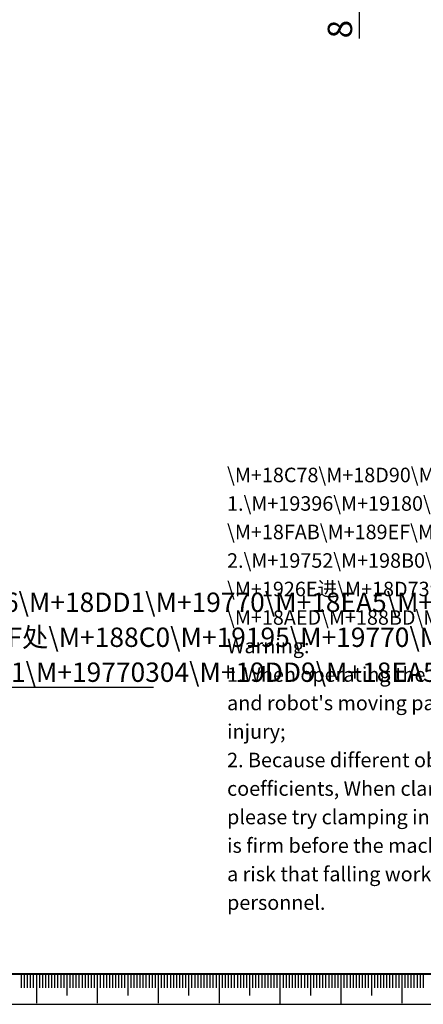
# Model space of a CAD drawing. Units: millimetres. Extents: x 0 to 583, y -1 to 745.
# Drawn here: x 157 to 224, y 0 to 161 of the extents above; entities that cross this region are included whole.
import ezdxf

# ---------------------------------------------------------------- set-up
doc = ezdxf.new("R2010")
doc.units = ezdxf.units.MM
doc.layers.add('SLD-0', color=7, linetype='Continuous')
doc.layers.add('图框', color=179, linetype='Continuous')
doc.styles.add('SLDTEXTSTYLE0', font='TXT', dxfattribs={"width": 0.7, "bigfont": 'bigfont'})
doc.styles.add('SLDTEXTSTYLE1', font='TXT', dxfattribs={"width": 0.7})
doc.dimstyles.new('SLDDIMSTYLE3', dxfattribs={"dimtxt": 4, "dimasz": 3, "dimexe": 0, "dimexo": 0.0625, "dimgap": 1, "dimtad": 2, "dimdec": 3, "dimlfac": 2, "dimrnd": 1e-09, "dimzin": 12, "dimdsep": 46, "dimtxsty": 'SLDTEXTSTYLE1', "dimsah": 1, "dimcen": 0.09, "dimadec": 0, "dimazin": 3, "dimtol": 1, "dimtp": 0.025, "dimtfac": 1, "dimtdec": 3, "dimtmove": 0, "dimatfit": 0, "dimfxl": 0, "dimfrac": 2, "dimtolj": 1, "dimarcsym": 0})

# ---------------------------------------------------------------- blocks, each defined once
blk = doc.blocks.new('SW_NOTE_1')
at = {"layer": '图框', "color": 0, "attachment_point": 1}
for s, insert, char_height, style in [('\\M+18C78\\M+18D90\\M+18146', (0, 3.07), 2.3813, 'SLDTEXTSTYLE0'), ('1.\\M+19396\\M+19180\\M+18DEC夹\\M+192DC\\M+18D48\\M+18DEC时\\M+18143请\\M+1906C员务\\M+1954B远离夹\\M+192DC\\M+19861\\M+18AF7\\M+18AED\\M+1906C\\M+19349\\M+18A88动\\M+19594\\M+188CA\\M+18143\\M+194DB则', (0, -1.61), 2.38125, 'SLDTEXTSTYLE0'), ('\\M+18FAB\\M+189EF\\M+191A2\\M+190AC\\M+1906C\\M+19067伤\\M+18A51\\M+19349险\\M+18147', (0, -6.28), 2.3813, 'SLDTEXTSTYLE0'), ('2.\\M+19752\\M+198B0\\M+19573\\M+193AF\\M+195A8\\M+18C8F\\M+1974C\\M+191B4\\M+19573\\M+193AF\\M+19349\\M+19680\\M+18E43\\M+18C6E\\M+19094\\M+18143\\M+19396\\M+18F89\\M+18E9F夹\\M+18E9D\\M+18D48\\M+18C8F时\\M+18143请\\M+18DDD\\M+18BF3旷场', (0, -10.96), 2.38125, 'SLDTEXTSTYLE0'), ('\\M+1926E进\\M+18D73试夹\\M+18143确\\M+195DB夹稳\\M+18CC5\\M+18D40\\M+195FB\\M+189C2\\M+19195\\M+18AF7\\M+18D48\\M+18DEC\\M+18143\\M+194DB则\\M+18FAB\\M+189EF\\M+1974C\\M+1E6E9\\M+1978E\\M+18D48\\M+18C8F砸伤\\M+18AF7', (0, -15.63), 2.38125, 'SLDTEXTSTYLE0'), ('\\M+18AED\\M+188BD\\M+1906C员\\M+19349风险', (0, -20.31), 2.3813, 'SLDTEXTSTYLE0'), ('Warning:', (0, -24.98), 2.381, 'SLDTEXTSTYLE1'), ('1.When operating the gripper, please keep away from it Gripper', (0, -29.66), 2.3813, 'SLDTEXTSTYLE1'), ("and robot's moving parts, otherwise it will Risk of personal", (0, -34.33), 2.3813, 'SLDTEXTSTYLE1'), ('injury;', (0, -39.01), 2.381, 'SLDTEXTSTYLE1'), ('2. Because different objects have different friction', (0, -43.68), 2.3813, 'SLDTEXTSTYLE1'), ('coefficients, When clamping the workpiece for the first time,', (0, -48.36), 2.3813, 'SLDTEXTSTYLE1'), ('please try clamping in an open field. Ensure that the clamping', (0, -53.03), 2.3813, 'SLDTEXTSTYLE1'), ('is firm before the machine can work, otherwise it will There is', (0, -57.71), 2.3813, 'SLDTEXTSTYLE1'), ('a risk that falling workpieces may damage machines or', (0, -62.38), 2.3813, 'SLDTEXTSTYLE1'), ('personnel.', (0, -67.06), 2.381, 'SLDTEXTSTYLE1')]:
    blk.add_mtext(s, dxfattribs=dict(at, insert=insert, char_height=char_height, style=style))
blk = doc.blocks.new('_D_14')
at = {"layer": '图框'}
for p, q in [((213.04, 185.22), (213.04, 190.22)), ((199.53, 185.22), (216.04, 185.22)), ((213.04, 181.22), (213.04, 185.22)), ((199.53, 181.22), (216.04, 181.22)), ((213.04, 181.22), (213.04, 158.4))]:
    blk.add_line(p, q, dxfattribs=at)
for points in [[(213.04, 185.22), (213.55, 188.22), (212.53, 188.22)], [(213.04, 181.22), (212.53, 178.22), (213.55, 178.22)]]:
    blk.add_solid(points, dxfattribs=at)
at = {"layer": '图框', "attachment_point": 1, "rotation": 90, "style": 'SLDTEXTSTYLE1'}
for s, insert, char_height in [('0.025', (205.8, 165.3), 2.6), ('0', (209.24, 165.3), 2.6), ('+', (205.8, 163.31), 2.6), ('8', (207.89, 158.4), 4)]:
    blk.add_mtext(s, dxfattribs=dict(at, insert=insert, char_height=char_height))
blk = doc.blocks.new('SW_NOTE_6')
at = {"layer": '图框', "color": 0}
blk.add_line((42.25, 0), (0, 0), dxfattribs=at)
at = {"layer": '图框', "color": 0, "char_height": 3.175, "attachment_point": 1, "style": 'SLDTEXTSTYLE0'}
for s, insert in [('\\M+19396\\M+18DD1\\M+19770\\M+18EA5\\M+190AB开关\\M+18AB4应时', (0.43, 15.56)), ('\\M+18D9F处\\M+188C0\\M+19195\\M+19770\\M+19786钉\\M+19349\\M+1954B须', (0.43, 9.82)), ('\\M+18DD1\\M+19770304\\M+19DD9\\M+18EA5\\M+190AB\\M+18DDE质', (0.43, 4.09))]:
    blk.add_mtext(s, dxfattribs=dict(at, insert=insert))

msp = doc.modelspace()

# ---------------------------------------------------------------- linework, layer by layer
at = {"layer": 'SLD-0', "color": 7}
for p, q in [((157.543329, 4.984686), (157.543329, 2.675423)), ((158.043329, 4.984686), (158.043329, 2.675423)), ((158.543329, 4.984686), (158.543329, 2.675423)), ((159.043329, 4.984686), (159.043329, 2.675423)), ((159.543329, 4.984686), (159.543329, 2.675423)), ((160.043329, 4.984686), (160.043329, 0.15858)), ((160.043329, 4.984686), (160.043329, 1.441901)), ((160.543329, 4.984686), (160.543329, 2.675423)), ((161.043329, 4.984686), (161.043329, 2.675423)), ((161.543329, 4.984686), (161.543329, 2.675423)), ((162.043329, 4.984686), (162.043329, 2.675423)), ((162.543329, 4.984686), (162.543329, 2.675423)), ((163.043329, 4.984686), (163.043329, 2.675423)), ((163.543329, 4.984686), (163.543329, 2.675423)), ((164.043329, 4.984686), (164.043329, 2.675423)), ((164.543329, 4.984686), (164.543329, 2.675423)), ((165.043329, 4.984686), (165.043329, 1.441901)), ((165.543329, 4.984686), (165.543329, 2.675423)), ((166.043329, 4.984686), (166.043329, 2.675423)), ((166.543329, 4.984686), (166.543329, 2.675423)), ((167.043329, 4.984686), (167.043329, 2.675423)), ((167.543329, 4.984686), (167.543329, 2.675423)), ((168.043329, 4.984686), (168.043329, 2.675423)), ((168.543329, 4.984686), (168.543329, 2.675423)), ((169.043329, 4.984686), (169.043329, 2.675423)), ((169.543329, 4.984686), (169.543329, 2.675423)), ((170.043329, 4.984686), (170.043329, 0.15858)), ((170.543329, 4.984686), (170.543329, 2.675423)), ((171.043329, 4.984686), (171.043329, 2.675423)), ((171.543329, 4.984686), (171.543329, 2.675423)), ((172.043329, 4.984686), (172.043329, 2.675423)), ((172.543329, 4.984686), (172.543329, 2.675423)), ((173.043329, 4.984686), (173.043329, 2.675423)), ((173.543329, 4.984686), (173.543329, 2.675423)), ((174.043329, 4.984686), (174.043329, 2.675423)), ((174.543329, 4.984686), (174.543329, 2.675423)), ((175.043329, 4.984686), (175.043329, 1.441901)), ((175.543329, 4.984686), (175.543329, 2.675423)), ((176.043329, 4.984686), (176.043329, 2.675423)), ((176.543329, 4.984686), (176.543329, 2.675423)), ((177.043329, 4.984686), (177.043329, 2.675423)), ((177.543329, 4.984686), (177.543329, 2.675423)), ((178.043329, 4.984686), (178.043329, 2.675423)), ((178.543329, 4.984686), (178.543329, 2.675423)), ((179.043329, 4.984686), (179.043329, 2.675423)), ((179.543329, 4.984686), (179.543329, 2.675423)), ((180.043329, 4.984686), (180.043329, 0.15858)), ((180.543329, 4.984686), (180.543329, 2.675423)), ((181.043329, 4.984686), (181.043329, 2.675423)), ((181.543329, 4.984686), (181.543329, 2.675423)), ((182.043329, 4.984686), (182.043329, 2.675423)), ((182.543329, 4.984686), (182.543329, 2.675423)), ((183.043329, 4.984686), (183.043329, 2.675423)), ((183.543329, 4.984686), (183.543329, 2.675423)), ((184.043329, 4.984686), (184.043329, 2.675423)), ((184.543329, 4.984686), (184.543329, 2.675423)), ((185.043329, 4.984686), (185.043329, 1.441901)), ((185.543329, 4.984686), (185.543329, 2.675423)), ((186.043329, 4.984686), (186.043329, 2.675423)), ((186.543329, 4.984686), (186.543329, 2.675423)), ((187.043329, 4.984686), (187.043329, 2.675423)), ((187.543329, 4.984686), (187.543329, 2.675423)), ((188.043329, 4.984686), (188.043329, 2.675423)), ((188.543329, 4.984686), (188.543329, 2.675423)), ((189.043329, 4.984686), (189.043329, 2.675423)), ((189.543329, 4.984686), (189.543329, 2.675423)), ((190.043329, 4.984686), (190.043329, 0.15858)), ((190.543329, 4.984686), (190.543329, 2.675423)), ((191.043329, 4.984686), (191.043329, 2.675423)), ((191.543329, 4.984686), (191.543329, 2.675423)), ((192.043329, 4.984686), (192.043329, 2.675423)), ((192.543329, 4.984686), (192.543329, 2.675423)), ((193.043329, 4.984686), (193.043329, 2.675423)), ((193.543329, 4.984686), (193.543329, 2.675423)), ((194.043329, 4.984686), (194.043329, 2.675423)), ((194.543329, 4.984686), (194.543329, 2.675423)), ((195.043329, 4.984686), (195.043329, 1.441901)), ((195.543329, 4.984686), (195.543329, 2.675423)), ((196.043329, 4.984686), (196.043329, 2.675423)), ((196.543329, 4.984686), (196.543329, 2.675423)), ((197.043329, 4.984686), (197.043329, 2.675423)), ((197.543329, 4.984686), (197.543329, 2.675423)), ((198.043329, 4.984686), (198.043329, 2.675423)), ((198.543329, 4.984686), (198.543329, 2.675423)), ((199.043329, 4.984686), (199.043329, 2.675423)), ((199.543329, 4.984686), (199.543329, 2.675423)), ((200.043329, 4.984686), (200.043329, -0.015314)), ((200.543329, 4.984686), (200.543329, 2.675423)), ((201.043329, 4.984686), (201.043329, 2.675423)), ((201.543329, 4.984686), (201.543329, 2.675423)), ((202.043329, 4.984686), (202.043329, 2.675423)), ((202.543329, 4.984686), (202.543329, 2.675423)), ((203.043329, 4.984686), (203.043329, 2.675423)), ((203.543329, 4.984686), (203.543329, 2.675423)), ((204.043329, 4.984686), (204.043329, 2.675423)), ((204.543329, 4.984686), (204.543329, 2.675423)), ((205.043329, 4.984686), (205.043329, 1.441901)), ((205.543329, 4.984686), (205.543329, 2.675423)), ((206.043329, 4.984686), (206.043329, 2.675423)), ((206.543329, 4.984686), (206.543329, 2.675423)), ((207.043329, 4.984686), (207.043329, 2.675423)), ((207.543329, 4.984686), (207.543329, 2.675423)), ((208.043329, 4.984686), (208.043329, 2.675423)), ((208.543329, 4.984686), (208.543329, 2.675423)), ((209.043329, 4.984686), (209.043329, 2.675423)), ((209.543329, 4.984686), (209.543329, 2.675423)), ((210.043329, 4.984686), (210.043329, -0.015314)), ((210.543329, 4.984686), (210.543329, 2.675423)), ((211.043329, 4.984686), (211.043329, 2.675423)), ((211.543329, 4.984686), (211.543329, 2.675423)), ((212.043329, 4.984686), (212.043329, 2.675423)), ((212.543329, 4.984686), (212.543329, 2.675423)), ((213.043329, 4.984686), (213.043329, 2.675423)), ((213.543329, 4.984686), (213.543329, 2.675423)), ((214.043329, 4.984686), (214.043329, 2.675423)), ((214.543329, 4.984686), (214.543329, 2.675423)), ((215.043329, 4.984686), (215.043329, 1.441901)), ((215.543329, 4.984686), (215.543329, 2.675423)), ((216.043329, 4.984686), (216.043329, 2.675423)), ((216.543329, 4.984686), (216.543329, 2.675423)), ((217.043329, 4.984686), (217.043329, 2.675423)), ((217.543329, 4.984686), (217.543329, 2.675423)), ((218.043329, 4.984686), (218.043329, 2.675423)), ((218.543329, 4.984686), (218.543329, 2.675423)), ((219.043329, 4.984686), (219.043329, 2.675423)), ((219.543329, 4.984686), (219.543329, 2.675423)), ((220.043329, 4.984686), (220.043329, 0.15858)), ((220.043329, 4.984686), (220.043329, 1.441901)), ((220.543329, 4.984686), (220.543329, 2.675423)), ((221.043329, 4.984686), (221.043329, 2.675423)), ((221.543329, 4.984686), (221.543329, 2.675423)), ((222.043329, 4.984686), (222.043329, 2.675423)), ((222.543329, 4.984686), (222.543329, 2.675423)), ((223.043329, 4.984686), (223.043329, 2.675423)), ((223.543329, 4.984686), (223.543329, 2.675423))]:
    msp.add_line(p, q, dxfattribs=at)
at = {"layer": '图框', "color": 7, "lineweight": 40}
msp.add_line((25.000005, 4.984686), (415.000005, 4.984686), dxfattribs=at)
at = {"layer": '图框', "color": 7}
msp.add_line((0, 0), (420, 0), dxfattribs=at)

# ---------------------------------------------------------------- block references
at = {"layer": '图框'}
for name, p in [('SW_NOTE_1', (191.360664, 84.924262)), ('SW_NOTE_6', (137.049564, 51.951467))]:
    msp.add_blockref(name, p, dxfattribs=at)

# ---------------------------------------------------------------- dimensions: what is measured, and where the dimension line sits
dim = msp.add_linear_dim(base=(213.04128, 185.220688), p1=(199.531854, 181.220688), p2=(199.531854, 185.220688), angle=90, dimstyle='SLDDIMSTYLE3', dxfattribs=at)
dim.commit()
dim.dimension.update_dxf_attribs({"geometry": '_D_14', "text_midpoint": (213.04128, 165.559519), "dimtype": 160})

doc.saveas('drawing.dxf')
